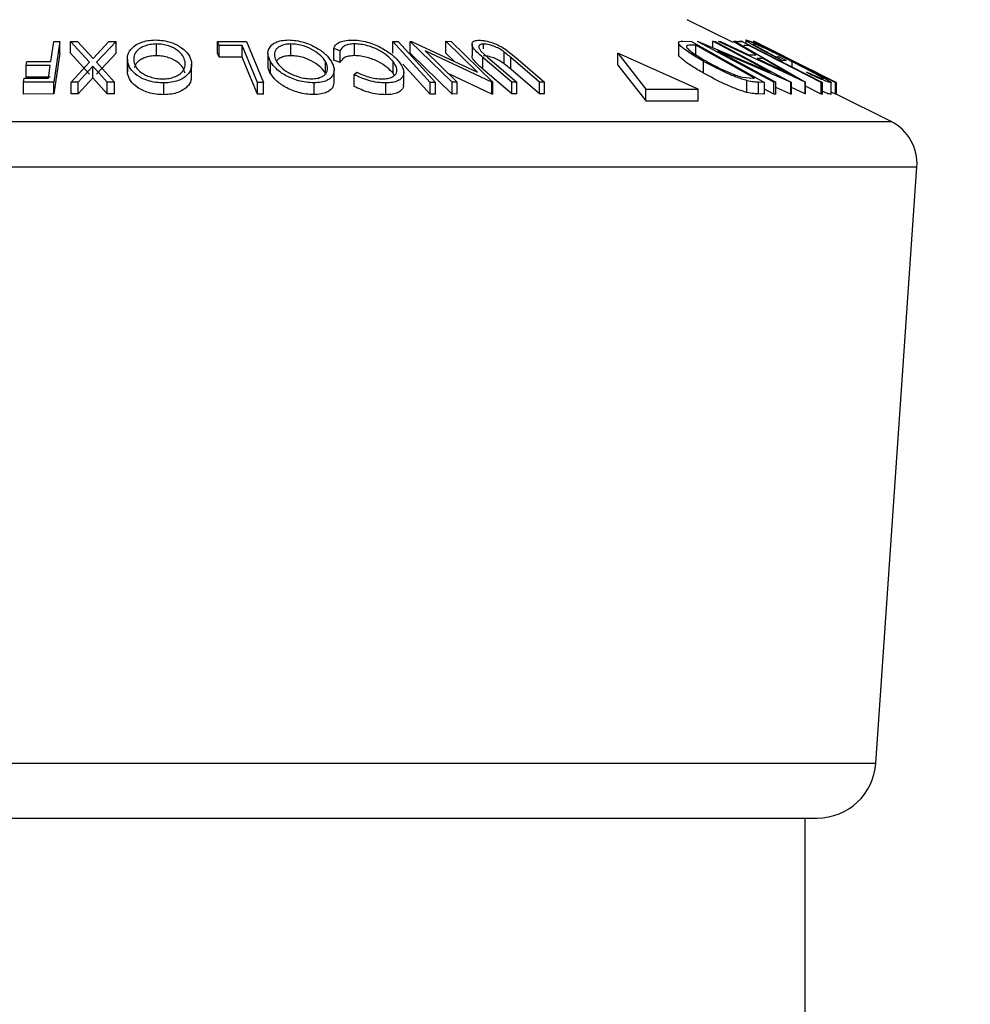
# Model space of a CAD drawing. Extents: x 5 to 292, y 5 to 205.
# Drawn here: x 150 to 151, y 184 to 185 of the extents above; entities that cross this region are included whole.
import ezdxf

# ---------------------------------------------------------------- set-up
doc = ezdxf.new("R2010")
doc.units = 0
doc.layers.get('0').update_dxf_attribs({"linetype": 'CONTINUOUS'})

msp = doc.modelspace()

# ---------------------------------------------------------------- linework, layer by layer
at = {"color": 7, "linetype": 'CONTINUOUS'}
for p, q in [((150.73054, 185.15223), (150.65251, 185.19125)), ((149.57038, 185.12039), (149.57541, 185.15438)), ((149.58558, 185.15431), (149.57529, 185.08496)), ((149.57541, 185.15438), (149.58558, 185.15431)), ((149.58558, 185.13431), (149.58558, 185.15431)), ((149.6035, 185.15425), (149.61554, 185.15442)), ((149.63586, 185.11883), (149.6035, 185.15425)), ((149.6035, 185.13425), (149.6035, 185.15425)), ((149.61554, 185.15442), (149.64197, 185.12548)), ((149.64197, 185.12548), (149.6691, 185.15442)), ((149.68114, 185.15424), (149.64802, 185.11883)), ((149.6691, 185.15442), (149.68114, 185.15424)), ((149.68114, 185.13424), (149.68114, 185.15424)), ((149.74973, 185.12999), (149.74973, 185.14999)), ((149.8539, 185.1542), (149.90268, 185.15429)), ((149.85672, 185.14747), (149.8539, 185.1542)), ((149.8539, 185.1342), (149.8539, 185.1542)), ((149.89537, 185.14763), (149.85672, 185.14747)), ((149.85672, 185.12747), (149.85672, 185.14747)), ((149.89537, 185.12763), (149.89537, 185.14763)), ((149.90268, 185.15429), (149.93202, 185.08457)), ((149.97849, 185.13003), (149.97849, 185.15003)), ((150.08653, 185.1301), (150.08653, 185.1501)), ((150.21524, 185.0845), (150.15187, 185.15421)), ((150.15187, 185.15421), (150.16107, 185.1542)), ((150.15187, 185.13421), (150.15187, 185.15421)), ((150.18145, 185.15439), (150.18345, 185.15443)), ((150.25241, 185.0848), (150.18145, 185.15439)), ((150.18145, 185.13439), (150.18145, 185.15439)), ((150.18345, 185.15443), (150.29563, 185.10196)), ((150.29563, 185.10196), (150.24198, 185.15457)), ((150.24198, 185.15457), (150.25114, 185.15441)), ((150.24198, 185.13457), (150.24198, 185.15457)), ((150.25114, 185.15441), (150.3221, 185.08482)), ((150.28642, 185.14965), (150.28642, 185.12965)), ((150.30611, 185.14156), (150.30611, 185.1498)), ((150.63731, 185.15207), (150.63731, 185.13206)), ((150.64466, 185.15476), (150.65971, 185.15441)), ((150.65971, 185.15441), (150.78364, 185.08474)), ((150.66688, 185.14798), (150.66142, 185.14811)), ((150.76705, 185.09166), (150.66688, 185.14798)), ((150.66688, 185.12798), (150.66688, 185.14798)), ((150.67007, 185.15442), (150.67093, 185.15446)), ((150.79943, 185.08477), (150.67007, 185.15442)), ((150.67093, 185.15446), (150.79397, 185.10192)), ((150.79397, 185.10192), (150.69619, 185.15458)), ((150.69619, 185.15458), (150.70016, 185.15441)), ((150.69619, 185.14368), (150.69619, 185.15458)), ((150.70016, 185.15441), (150.82952, 185.08476)), ((150.70558, 185.15423), (150.70871, 185.15446)), ((150.85281, 185.08514), (150.70558, 185.15423)), ((150.70871, 185.15446), (150.75725, 185.13177)), ((150.76988, 185.13177), (150.73054, 185.15445)), ((150.73054, 185.15445), (150.7338, 185.15422)), ((150.73572, 185.1543), (150.73236, 185.15446)), ((150.7338, 185.15422), (150.85352, 185.08514)), ((150.73556, 185.15421), (150.74598, 185.1543)), ((150.74605, 185.15479), (150.74023, 185.15441)), ((150.74598, 185.1543), (150.88253, 185.0845)), ((150.75701, 185.14763), (150.74875, 185.14748)), ((150.7521, 185.15635), (150.7521, 185.15129)), ((150.76444, 185.15438), (150.76448, 185.15442)), ((150.90431, 185.08447), (150.76444, 185.15438)), ((150.76448, 185.15442), (150.8645, 185.10519)), ((150.87158, 185.10171), (150.76586, 185.15457)), ((149.58558, 185.13431), (149.57529, 185.06496)), ((149.63586, 185.09883), (149.6035, 185.13425)), ((149.68114, 185.13424), (149.64802, 185.09883)), ((149.85672, 185.12747), (149.8539, 185.1342)), ((149.93944, 185.1341), (149.93944, 185.1141)), ((150.06199, 185.13831), (150.05117, 185.14229)), ((150.05117, 185.12229), (150.05117, 185.14229)), ((150.06199, 185.11831), (150.06199, 185.13831)), ((150.25241, 185.0648), (150.18145, 185.13439)), ((150.20685, 185.13823), (150.26118, 185.08494)), ((150.32017, 185.08486), (150.20685, 185.13823)), ((150.25664, 185.1202), (150.24198, 185.13457)), ((150.30168, 185.13792), (150.31347, 185.12707)), ((150.34119, 185.11633), (150.34119, 185.13633)), ((150.34218, 185.14155), (150.36079, 185.12692)), ((150.53459, 185.13415), (150.58185, 185.07321)), ((150.67102, 185.07321), (150.53459, 185.13415)), ((150.53459, 185.11415), (150.53459, 185.13415)), ((150.70418, 185.13824), (150.8032, 185.08491)), ((150.82868, 185.0848), (150.70418, 185.13824)), ((150.75725, 185.13177), (150.76988, 185.13177)), ((150.79743, 185.13815), (150.90451, 185.08462)), ((150.90589, 185.08453), (150.79743, 185.13815)), ((149.52812, 185.11339), (149.52915, 185.12024)), ((149.56935, 185.11354), (149.52812, 185.11339)), ((149.52812, 185.09339), (149.52812, 185.11339)), ((149.52915, 185.12024), (149.57038, 185.12039)), ((149.56614, 185.09186), (149.56935, 185.11354)), ((149.60489, 185.08496), (149.63586, 185.11883)), ((149.64802, 185.11883), (149.67828, 185.08495)), ((149.70033, 185.12413), (149.70033, 185.10413)), ((149.70067, 185.09959), (149.70067, 185.11959)), ((149.80961, 185.09544), (149.80961, 185.11544)), ((149.89537, 185.12763), (149.85672, 185.12747)), ((149.94384, 185.09969), (149.94384, 185.11969)), ((150.03725, 185.10021), (150.03725, 185.12021)), ((150.06199, 185.11831), (150.05117, 185.12229)), ((150.15213, 185.10007), (150.15213, 185.12007)), ((150.21524, 185.0645), (150.16898, 185.11538)), ((150.35397, 185.08509), (150.30508, 185.12693)), ((150.30508, 185.10693), (150.30508, 185.12693)), ((150.31347, 185.12707), (150.36236, 185.08521)), ((150.35236, 185.10706), (150.34119, 185.11633)), ((150.40125, 185.08521), (150.35236, 185.12706)), ((150.35236, 185.10706), (150.35236, 185.12706)), ((150.36079, 185.12692), (150.40968, 185.08508)), ((150.53459, 185.11415), (150.58185, 185.05321)), ((150.68027, 185.10034), (150.68027, 185.12034)), ((150.78146, 185.12509), (150.77145, 185.12508)), ((150.77145, 185.12508), (150.82482, 185.09992)), ((150.82482, 185.09992), (150.78146, 185.12509)), ((150.8034, 185.12815), (150.80753, 185.12852)), ((150.80753, 185.12852), (150.8208, 185.12183)), ((150.8208, 185.12183), (150.81522, 185.12123)), ((150.83082, 185.11093), (150.83082, 185.11983)), ((149.64187, 185.11228), (149.61679, 185.08511)), ((149.64187, 185.09228), (149.64187, 185.11228)), ((149.66624, 185.0851), (149.64187, 185.11228)), ((149.70067, 185.09959), (149.70095, 185.10413)), ((150.05194, 185.08574), (150.05194, 185.10574)), ((150.08628, 185.09785), (150.09048, 185.10221)), ((150.08628, 185.07785), (150.08628, 185.09785)), ((150.15425, 185.09638), (150.15213, 185.10007)), ((150.17043, 185.08158), (150.17043, 185.10158)), ((150.32017, 185.06486), (150.24607, 185.09976)), ((150.35397, 185.06509), (150.30508, 185.10693)), ((150.40125, 185.06521), (150.35236, 185.10706)), ((150.8645, 185.09694), (150.85541, 185.10216)), ((150.88622, 185.09439), (150.86453, 185.10524)), ((149.52389, 185.08488), (149.52491, 185.09172)), ((149.57529, 185.08496), (149.52389, 185.08488)), ((149.52389, 185.06488), (149.52389, 185.08488)), ((149.52491, 185.09172), (149.56614, 185.09186)), ((149.56935, 185.09354), (149.52812, 185.09339)), ((149.57529, 185.06496), (149.57529, 185.08496)), ((149.61679, 185.08511), (149.60489, 185.08496)), ((149.60489, 185.06496), (149.60489, 185.08496)), ((149.64187, 185.09228), (149.61679, 185.06511)), ((149.61679, 185.06511), (149.61679, 185.08511)), ((149.66624, 185.0651), (149.64187, 185.09228)), ((149.66624, 185.0651), (149.66624, 185.0851)), ((149.67828, 185.08495), (149.66624, 185.0851)), ((149.67828, 185.06495), (149.67828, 185.08495)), ((149.7623, 185.06374), (149.7623, 185.08374)), ((149.92189, 185.06463), (149.92189, 185.08463)), ((149.93202, 185.08457), (149.92189, 185.08463)), ((149.93202, 185.06457), (149.93202, 185.08457)), ((150.01776, 185.06386), (150.01776, 185.08386)), ((150.13962, 185.06373), (150.13962, 185.08373)), ((150.21524, 185.0645), (150.21524, 185.0845)), ((150.22445, 185.08449), (150.21524, 185.0845)), ((150.22445, 185.06449), (150.22445, 185.08449)), ((150.26118, 185.08494), (150.25241, 185.0848)), ((150.25241, 185.0648), (150.25241, 185.0848)), ((150.26118, 185.06494), (150.26118, 185.08494)), ((150.3221, 185.08482), (150.32017, 185.08486)), ((150.32017, 185.06486), (150.32017, 185.08486)), ((150.3221, 185.06482), (150.3221, 185.08482)), ((150.36236, 185.08521), (150.35397, 185.08509)), ((150.35397, 185.06509), (150.35397, 185.08509)), ((150.36236, 185.06521), (150.36236, 185.08521)), ((150.40968, 185.08508), (150.40125, 185.08521)), ((150.40125, 185.06521), (150.40125, 185.08521)), ((150.40968, 185.06508), (150.40968, 185.08508)), ((150.74553, 185.09383), (150.76371, 185.09174)), ((150.75394, 185.06755), (150.75394, 185.08755)), ((150.76371, 185.09174), (150.76705, 185.09166)), ((150.78364, 185.08474), (150.77384, 185.085)), ((150.77384, 185.065), (150.77384, 185.085)), ((150.78364, 185.06474), (150.78364, 185.08474)), ((150.8032, 185.08491), (150.79943, 185.08477)), ((150.79943, 185.06477), (150.79943, 185.08477)), ((150.8032, 185.06491), (150.8032, 185.08491)), ((150.82952, 185.08476), (150.82868, 185.0848)), ((150.82868, 185.0648), (150.82868, 185.0848)), ((150.82952, 185.06476), (150.82952, 185.08476)), ((150.85281, 185.06514), (150.85281, 185.08514)), ((150.85352, 185.08514), (150.85281, 185.08514)), ((150.85352, 185.06514), (150.85352, 185.08514)), ((150.88253, 185.0845), (150.88038, 185.08456)), ((150.88038, 185.06456), (150.88038, 185.08456)), ((150.88253, 185.0645), (150.88253, 185.0845)), ((150.89693, 185.06405), (150.89693, 185.08405)), ((150.89726, 185.06446), (150.89726, 185.08446)), ((150.90451, 185.08462), (150.90431, 185.08447)), ((150.90431, 185.06447), (150.90431, 185.08447)), ((150.90451, 185.06462), (150.90451, 185.08462)), ((150.90595, 185.08449), (150.90589, 185.08453)), ((150.90589, 185.06456), (150.90589, 185.08453)), ((150.90595, 185.06453), (150.90595, 185.08449)), ((149.57529, 185.06496), (149.52389, 185.06488)), ((149.61679, 185.06511), (149.60489, 185.06496)), ((149.67828, 185.06495), (149.66624, 185.0651)), ((149.93202, 185.06457), (149.92189, 185.06463)), ((150.22445, 185.06449), (150.21524, 185.0645)), ((150.26118, 185.06494), (150.25241, 185.0648)), ((150.3221, 185.06482), (150.32017, 185.06486)), ((150.36236, 185.06521), (150.35397, 185.06509)), ((150.40968, 185.06508), (150.40125, 185.06521)), ((150.58185, 185.07321), (150.67102, 185.07321)), ((150.58185, 185.05321), (150.58185, 185.07321)), ((150.67102, 185.05321), (150.67102, 185.07321)), ((150.78364, 185.06474), (150.77384, 185.065)), ((150.79943, 185.06477), (150.78364, 185.07327)), ((150.8032, 185.06491), (150.79943, 185.06477)), ((150.82868, 185.0648), (150.8032, 185.07574)), ((150.82952, 185.06476), (150.82868, 185.0648)), ((150.85281, 185.06514), (150.82952, 185.07607)), ((150.85352, 185.06514), (150.85281, 185.06514)), ((150.88038, 185.06456), (150.85352, 185.07829)), ((150.88253, 185.0645), (150.88038, 185.06456)), ((150.90431, 185.06447), (150.89726, 185.06799)), ((150.90451, 185.06462), (150.90431, 185.06447)), ((150.99902, 185.018), (150.90451, 185.06525)), ((150.58185, 185.05321), (150.67102, 185.05321)), ((148.29442, 185.018), (150.99902, 185.018)), ((148.25039, 184.94094), (151.04305, 184.94094)), ((150.97314, 183.92727), (151.04305, 184.94094)), ((148.3203, 183.92727), (150.97314, 183.92727)), ((148.42006, 183.83415), (150.87338, 183.83415)), ((150.85272, 182.88814), (150.85272, 183.83415))]:
    msp.add_line(p, q, dxfattribs=at)
at = {"color": 7, "linetype": 'CONTINUOUS', "flags": 128}
for points in [[(149.92189, 185.08463), (149.90704, 185.11991), (149.89537, 185.14763)], [(150.16107, 185.1542), (150.19657, 185.11516), (150.22445, 185.08449)], [(150.88038, 185.08456), (150.81129, 185.11988), (150.75701, 185.14763)], [(149.92189, 185.06463), (149.90704, 185.09991), (149.89537, 185.12763)]]:
    msp.add_lwpolyline(points, dxfattribs=at)
at = {"color": 7, "linetype": 'CONTINUOUS'}
msp.add_circle((147.69307, 179.71746), 14.89463, dxfattribs=at)
for centre, radius, start, end in [((150.96324, 184.94644), 0.08, 356.05481, 63.43495), ((150.87338, 183.93415), 0.1, 270, 356.05481)]:
    msp.add_arc(centre, radius, start, end, dxfattribs=at)
for points, knots in [([(149.70067, 185.11959), (149.70047, 185.12364), (149.70009, 185.13171), (149.70738, 185.14332), (149.71951, 185.15182), (149.73477, 185.15601), (149.74367, 185.15651), (149.74813, 185.15676)], [0, 0, 0, 0, 0.250668, 0.4991764, 0.7492877, 0.8743351, 1, 1, 1, 1]), ([(149.74973, 185.14999), (149.74609, 185.14977), (149.73881, 185.14934), (149.72968, 185.14667), (149.7224, 185.14316), (149.71535, 185.13756), (149.7109, 185.1296), (149.71119, 185.12307), (149.71134, 185.11981)], [0, 0, 0, 0, 0.1260552, 0.2516898, 0.3763997, 0.5019505, 0.7514393, 1, 1, 1, 1]), ([(149.74813, 185.15676), (149.75266, 185.15652), (149.76168, 185.15605), (149.77429, 185.153), (149.78453, 185.14855), (149.79564, 185.14171), (149.80537, 185.132), (149.80796, 185.12396), (149.80926, 185.11992)], [0, 0, 0, 0, 0.1252383, 0.2498599, 0.3751925, 0.5007777, 0.7493948, 1, 1, 1, 1]), ([(149.79853, 185.12015), (149.7975, 185.12341), (149.79547, 185.1299), (149.78628, 185.13923), (149.77405, 185.14599), (149.76068, 185.1494), (149.75338, 185.14979), (149.74973, 185.14999)], [0, 0, 0, 0, 0.2506833, 0.499891, 0.7496718, 0.8747482, 1, 1, 1, 1]), ([(149.94384, 185.11969), (149.94199, 185.12373), (149.9383, 185.13179), (149.94057, 185.14338), (149.94881, 185.15185), (149.9617, 185.15607), (149.97004, 185.15655), (149.97422, 185.15678)], [0, 0, 0, 0, 0.2507452, 0.4993416, 0.7495585, 0.8746023, 1, 1, 1, 1]), ([(149.97849, 185.15003), (149.97511, 185.1498), (149.96835, 185.14934), (149.9607, 185.14667), (149.95515, 185.14317), (149.9506, 185.1376), (149.94954, 185.12967), (149.95252, 185.12316), (149.95401, 185.11992)], [0, 0, 0, 0, 0.1260742, 0.2517358, 0.3765934, 0.5021529, 0.751563, 1, 1, 1, 1]), ([(149.97422, 185.15678), (149.97865, 185.15655), (149.98749, 185.15608), (150.00077, 185.153), (150.01234, 185.14854), (150.02567, 185.14171), (150.03883, 185.13203), (150.0446, 185.12401), (150.0475, 185.11999)], [0, 0, 0, 0, 0.1254441, 0.2502341, 0.3756306, 0.5010887, 0.7494995, 1, 1, 1, 1]), ([(150.03725, 185.12021), (150.03494, 185.12345), (150.03033, 185.12993), (150.01778, 185.13925), (150.00338, 185.14602), (149.98921, 185.14943), (149.98207, 185.14983), (149.97849, 185.15003)], [0, 0, 0, 0, 0.2506879, 0.4998919, 0.7496678, 0.8747604, 1, 1, 1, 1]), ([(150.05117, 185.14229), (150.05199, 185.14418), (150.05362, 185.14797), (150.05956, 185.15269), (150.06906, 185.15597), (150.07763, 185.15644), (150.08192, 185.15667)], [0, 0, 0, 0, 0.2497549, 0.4986537, 0.7485875, 1, 1, 1, 1]), ([(150.08653, 185.1501), (150.08308, 185.14991), (150.07615, 185.14954), (150.06628, 185.14578), (150.0637, 185.1413), (150.06199, 185.13831)], [0, 0, 0, 0, 0.2501219, 0.5006717, 1, 1, 1, 1]), ([(150.08192, 185.15667), (150.08616, 185.15653), (150.09462, 185.15625), (150.10801, 185.1535), (150.1204, 185.14935), (150.12748, 185.14593), (150.13103, 185.14422)], [0, 0, 0, 0, 0.250551, 0.5004375, 0.7497178, 1, 1, 1, 1]), ([(150.15213, 185.12007), (150.1491, 185.12341), (150.14307, 185.13007), (150.13078, 185.13808), (150.11875, 185.14369), (150.1085, 185.14726), (150.09726, 185.14961), (150.09011, 185.14993), (150.08653, 185.1501)], [0, 0, 0, 0, 0.2500373, 0.4978781, 0.623252, 0.7488875, 0.8742142, 1, 1, 1, 1]), ([(150.30508, 185.12693), (150.2979, 185.13309), (150.2889, 185.14079), (150.28611, 185.14919), (150.28673, 185.15292), (150.29038, 185.15575), (150.29541, 185.15618), (150.29793, 185.15639)], [0, 0, 0, 0, 0.498787, 0.6243182, 0.7496135, 0.8743805, 1, 1, 1, 1]), ([(150.30611, 185.1498), (150.30491, 185.14973), (150.30251, 185.14961), (150.2993, 185.14836), (150.29758, 185.14584), (150.29851, 185.14203), (150.30062, 185.13929), (150.30168, 185.13792)], [0, 0, 0, 0, 0.1253676, 0.2507686, 0.500274, 0.7495317, 1, 1, 1, 1]), ([(150.29793, 185.15639), (150.29972, 185.15634), (150.30327, 185.15625), (150.31127, 185.155), (150.3217, 185.15202), (150.33308, 185.1471), (150.33914, 185.1434), (150.34218, 185.14155)], [0, 0, 0, 0, 0.1252631, 0.2500782, 0.4998453, 0.7496734, 1, 1, 1, 1]), ([(150.34119, 185.13633), (150.33903, 185.13789), (150.33473, 185.141), (150.32607, 185.14545), (150.31752, 185.14812), (150.31068, 185.14959), (150.30763, 185.14973), (150.30611, 185.1498)], [0, 0, 0, 0, 0.2497682, 0.4984076, 0.7479428, 0.8737176, 1, 1, 1, 1]), ([(150.68027, 185.12034), (150.67347, 185.12429), (150.65992, 185.13215), (150.64633, 185.14173), (150.63884, 185.14851), (150.6365, 185.15257), (150.63905, 185.15451), (150.64278, 185.15468), (150.64466, 185.15476)], [0, 0, 0, 0, 0.2500469, 0.4985592, 0.6245441, 0.7488971, 0.8735215, 1, 1, 1, 1]), ([(150.66142, 185.14811), (150.6591, 185.14815), (150.65446, 185.14822), (150.65215, 185.14699), (150.65099, 185.14637)], [0, 0, 0, 0, 0.5019715, 1, 1, 1, 1]), ([(150.65099, 185.14637), (150.65108, 185.14571), (150.65127, 185.14438), (150.65438, 185.14066), (150.6638, 185.13291), (150.67646, 185.12554), (150.68489, 185.12062)], [0, 0, 0, 0, 0.1260043, 0.2517316, 0.5015573, 1, 1, 1, 1]), ([(150.81522, 185.12123), (150.80749, 185.12515), (150.79213, 185.13296), (150.77423, 185.14254), (150.76234, 185.14929), (150.75536, 185.15354), (150.75185, 185.1562), (150.75221, 185.15659), (150.75239, 185.15679)], [0, 0, 0, 0, 0.2507762, 0.4991971, 0.6245174, 0.7495512, 0.8743325, 1, 1, 1, 1]), ([(150.75239, 185.15679), (150.7533, 185.15662), (150.75513, 185.1563), (150.76249, 185.15329), (150.7724, 185.14882), (150.78015, 185.14514), (150.78403, 185.1433)], [0, 0, 0, 0, 0.2503771, 0.4999842, 0.7494278, 1, 1, 1, 1]), ([(150.76544, 185.15019), (150.76526, 185.1501), (150.76491, 185.1499), (150.76693, 185.14831), (150.77079, 185.14586), (150.77765, 185.14184), (150.78852, 185.13585), (150.79844, 185.13072), (150.8034, 185.12815)], [0, 0, 0, 0, 0.12532854, 0.25017077, 0.37522491, 0.50049861, 0.74969013, 1, 1, 1, 1]), ([(150.83082, 185.11983), (150.82403, 185.12322), (150.81052, 185.12997), (150.79378, 185.1381), (150.78178, 185.1437), (150.77412, 185.14711), (150.76805, 185.14959), (150.76631, 185.14999), (150.76544, 185.15019)], [0, 0, 0, 0, 0.2504976, 0.4989144, 0.6247168, 0.7505791, 0.8751799, 1, 1, 1, 1]), ([(149.74973, 185.12999), (149.74609, 185.12977), (149.73882, 185.12934), (149.72968, 185.12667), (149.72242, 185.12316), (149.71523, 185.11757), (149.7132, 185.11275), (149.71186, 185.10955)], [0, 0, 0, 0, 0.1677516, 0.3349437, 0.500905, 0.6679854, 1, 1, 1, 1]), ([(149.79853, 185.10015), (149.7975, 185.10341), (149.79547, 185.1099), (149.78628, 185.11923), (149.77405, 185.12599), (149.76068, 185.1294), (149.75338, 185.12979), (149.74973, 185.12999)], [0, 0, 0, 0, 0.2506833, 0.499891, 0.7496718, 0.8747482, 1, 1, 1, 1]), ([(149.97849, 185.13003), (149.9751, 185.1298), (149.96833, 185.12934), (149.96076, 185.12665), (149.95584, 185.12376), (149.95423, 185.12161), (149.95367, 185.12086)], [0, 0, 0, 0, 0.2844623, 0.5679936, 0.8497108, 1, 1, 1, 1]), ([(150.03725, 185.10021), (150.03494, 185.10345), (150.03033, 185.10993), (150.01778, 185.11925), (150.00338, 185.12602), (149.98921, 185.12943), (149.98207, 185.12983), (149.97849, 185.13003)], [0, 0, 0, 0, 0.2506879, 0.4998919, 0.7496678, 0.8747604, 1, 1, 1, 1]), ([(150.08653, 185.1301), (150.08308, 185.12991), (150.07615, 185.12954), (150.06628, 185.12578), (150.0637, 185.1213), (150.06199, 185.11831)], [0, 0, 0, 0, 0.2501219, 0.5006717, 1, 1, 1, 1]), ([(150.15213, 185.10007), (150.1491, 185.10342), (150.14305, 185.11009), (150.13059, 185.11821), (150.11848, 185.1238), (150.10822, 185.12732), (150.09722, 185.12961), (150.0901, 185.12994), (150.08653, 185.1301)], [0, 0, 0, 0, 0.2503405, 0.4991707, 0.6312871, 0.7497648, 0.8747798, 1, 1, 1, 1]), ([(150.13103, 185.14422), (150.13781, 185.14023), (150.15138, 185.13224), (150.1589, 185.12358), (150.16266, 185.11925)], [0, 0, 0, 0, 0.4995871, 1, 1, 1, 1]), ([(150.30508, 185.10693), (150.29816, 185.11301), (150.2895, 185.12062), (150.28617, 185.12807), (150.28652, 185.12946), (150.28657, 185.12965)], [0, 0, 0, 0, 0.7756496, 0.9704837, 1, 1, 1, 1]), ([(150.34119, 185.11633), (150.33903, 185.11789), (150.33473, 185.121), (150.32607, 185.12545), (150.31752, 185.12812), (150.31068, 185.12959), (150.30763, 185.12973), (150.30611, 185.1298)], [0, 0, 0, 0, 0.2497682, 0.4984076, 0.7479428, 0.8737176, 1, 1, 1, 1]), ([(150.35236, 185.12706), (150.35221, 185.12719), (150.3504, 185.12874), (150.3468, 185.13183), (150.34311, 185.13479), (150.34119, 185.13633)], [0, 0, 0, 0, 0.0427561, 0.5000985, 1, 1, 1, 1]), ([(150.68027, 185.10034), (150.67343, 185.10431), (150.65979, 185.11222), (150.64618, 185.12188), (150.63851, 185.12872), (150.63775, 185.13103), (150.63741, 185.13206)], [0, 0, 0, 0, 0.3373349, 0.6724494, 0.853447, 1, 1, 1, 1]), ([(150.78403, 185.1433), (150.79182, 185.13954), (150.80742, 185.13201), (150.82372, 185.12384), (150.83188, 185.11975)], [0, 0, 0, 0, 0.4996777, 1, 1, 1, 1]), ([(149.7623, 185.08374), (149.75774, 185.08395), (149.74866, 185.08437), (149.73588, 185.08717), (149.72547, 185.09141), (149.71416, 185.09799), (149.70448, 185.10751), (149.70194, 185.11555), (149.70067, 185.11959)], [0, 0, 0, 0, 0.1255191, 0.2500137, 0.3752703, 0.5010429, 0.7495117, 1, 1, 1, 1]), ([(149.71134, 185.11981), (149.71239, 185.11657), (149.71447, 185.1101), (149.72196, 185.10237), (149.73113, 185.09705), (149.73962, 185.09371), (149.7496, 185.09117), (149.75693, 185.09074), (149.76059, 185.09053)], [0, 0, 0, 0, 0.2499374, 0.4990521, 0.6244155, 0.7495362, 0.8750238, 1, 1, 1, 1]), ([(149.76059, 185.09053), (149.76421, 185.09076), (149.77143, 185.09123), (149.78038, 185.09386), (149.7875, 185.09727), (149.79448, 185.10267), (149.79895, 185.11043), (149.79867, 185.11691), (149.79853, 185.12015)], [0, 0, 0, 0, 0.1260104, 0.2515906, 0.3761413, 0.5016526, 0.7512356, 1, 1, 1, 1]), ([(149.80926, 185.11992), (149.80944, 185.11592), (149.80979, 185.10794), (149.80402, 185.09847), (149.79562, 185.09181), (149.78696, 185.08755), (149.77567, 185.08447), (149.76676, 185.08399), (149.7623, 185.08374)], [0, 0, 0, 0, 0.2497496, 0.4979008, 0.623505, 0.7488726, 0.8742027, 1, 1, 1, 1]), ([(149.94384, 185.09969), (149.94153, 185.10378), (149.93873, 185.10872), (149.93987, 185.11332), (149.94006, 185.1141)], [0, 0, 0, 0, 0.8293419, 1, 1, 1, 1]), ([(150.01776, 185.08386), (150.01331, 185.08407), (150.00444, 185.0845), (149.99101, 185.08731), (149.97925, 185.09153), (149.9657, 185.09812), (149.9525, 185.10763), (149.94674, 185.11566), (149.94384, 185.11969)], [0, 0, 0, 0, 0.1254122, 0.2499195, 0.3751591, 0.5007705, 0.7492563, 1, 1, 1, 1]), ([(149.95401, 185.11992), (149.95634, 185.11668), (149.96099, 185.11022), (149.9714, 185.10252), (149.98236, 185.09719), (149.99188, 185.09384), (150.00251, 185.09128), (150.00972, 185.09086), (150.01331, 185.09065)], [0, 0, 0, 0, 0.2498331, 0.4990019, 0.6243891, 0.7494868, 0.8750001, 1, 1, 1, 1]), ([(150.01331, 185.09065), (150.01668, 185.09088), (150.02341, 185.09133), (150.03087, 185.09396), (150.03623, 185.09737), (150.04062, 185.10277), (150.04171, 185.1105), (150.03873, 185.11698), (150.03725, 185.12021)], [0, 0, 0, 0, 0.1260335, 0.2516091, 0.3761032, 0.5016129, 0.7512257, 1, 1, 1, 1]), ([(150.0475, 185.11999), (150.04935, 185.11599), (150.05303, 185.10804), (150.05138, 185.09861), (150.04622, 185.09195), (150.03977, 185.08768), (150.03026, 185.0846), (150.02194, 185.08411), (150.01776, 185.08386)], [0, 0, 0, 0, 0.24953432, 0.49752237, 0.62303889, 0.7484252, 0.87388487, 1, 1, 1, 1]), ([(150.1341, 185.09057), (150.13729, 185.09078), (150.14366, 185.09122), (150.1507, 185.09365), (150.15565, 185.09693), (150.1592, 185.1023), (150.15877, 185.11016), (150.15435, 185.11676), (150.15213, 185.12007)], [0, 0, 0, 0, 0.1238799, 0.2475944, 0.3732273, 0.4994616, 0.7485637, 1, 1, 1, 1]), ([(150.16266, 185.11925), (150.16535, 185.11522), (150.17071, 185.10719), (150.17082, 185.09772), (150.16664, 185.09119), (150.16089, 185.08704), (150.15163, 185.08435), (150.14363, 185.08394), (150.13962, 185.08373)], [0, 0, 0, 0, 0.2502427, 0.4981863, 0.6235928, 0.7491848, 0.8743353, 1, 1, 1, 1]), ([(150.75394, 185.08755), (150.75104, 185.0884), (150.74525, 185.09011), (150.7325, 185.09476), (150.70951, 185.10452), (150.69196, 185.11402), (150.68027, 185.12034)], [0, 0, 0, 0, 0.1251184, 0.2498973, 0.5002762, 1, 1, 1, 1]), ([(150.68489, 185.12062), (150.69454, 185.11539), (150.70903, 185.10754), (150.72806, 185.09953), (150.73854, 185.09578), (150.7432, 185.09448), (150.74553, 185.09383)], [0, 0, 0, 0, 0.49893538, 0.74891908, 0.87469623, 1, 1, 1, 1]), ([(150.88328, 185.09091), (150.88334, 185.0911), (150.88346, 185.0915), (150.87986, 185.09387), (150.87436, 185.09708), (150.86483, 185.10232), (150.85014, 185.11003), (150.83728, 185.11656), (150.83082, 185.11983)], [0, 0, 0, 0, 0.1241999, 0.2486437, 0.3749622, 0.5011872, 0.749476, 1, 1, 1, 1]), ([(150.83188, 185.11975), (150.83991, 185.11568), (150.85592, 185.10758), (150.87418, 185.09804), (150.8863, 185.09145), (150.89339, 185.08736), (150.89747, 185.08462), (150.89711, 185.08424), (150.89693, 185.08405)], [0, 0, 0, 0, 0.2501337, 0.4982399, 0.6236679, 0.7491643, 0.8743389, 1, 1, 1, 1]), ([(149.7623, 185.06374), (149.75775, 185.06395), (149.74866, 185.06437), (149.7361, 185.06712), (149.72563, 185.07133), (149.71423, 185.07791), (149.70447, 185.08753), (149.70193, 185.09557), (149.70067, 185.09959)], [0, 0, 0, 0, 0.1253474, 0.2501778, 0.3687126, 0.5010829, 0.7508422, 1, 1, 1, 1]), ([(150.01776, 185.06386), (150.01331, 185.06407), (150.00443, 185.0645), (149.99122, 185.06726), (149.97942, 185.07146), (149.96578, 185.07806), (149.95247, 185.08766), (149.94672, 185.09568), (149.94384, 185.09969)], [0, 0, 0, 0, 0.1253758, 0.2502192, 0.3690226, 0.5011115, 0.7508922, 1, 1, 1, 1]), ([(150.13962, 185.08373), (150.13493, 185.08391), (150.12553, 185.08427), (150.11083, 185.08755), (150.09744, 185.09216), (150.09, 185.09595), (150.08628, 185.09785)], [0, 0, 0, 0, 0.2496228, 0.4995178, 0.7492135, 1, 1, 1, 1]), ([(150.09048, 185.10221), (150.09355, 185.10069), (150.09969, 185.09765), (150.11046, 185.09379), (150.1225, 185.09119), (150.13023, 185.09078), (150.1341, 185.09057)], [0, 0, 0, 0, 0.2493561, 0.4984322, 0.7489139, 1, 1, 1, 1]), ([(150.75394, 185.06755), (150.75102, 185.06841), (150.74518, 185.07013), (150.73238, 185.07481), (150.70943, 185.08457), (150.69193, 185.09404), (150.68027, 185.10034)], [0, 0, 0, 0, 0.1263478, 0.2518408, 0.501587, 1, 1, 1, 1]), ([(150.85541, 185.10216), (150.86172, 185.09937), (150.87122, 185.09518), (150.8802, 185.09168), (150.88226, 185.09116), (150.88328, 185.09091)], [0, 0, 0, 0, 0.4986126, 0.7498363, 1, 1, 1, 1]), ([(150.89693, 185.08405), (150.89593, 185.08424), (150.89393, 185.08461), (150.88351, 185.08859), (150.8721, 185.0936), (150.8645, 185.09694)], [0, 0, 0, 0, 0.2502999, 0.5003609, 1, 1, 1, 1]), ([(149.80899, 185.09544), (149.80904, 185.09294), (149.80919, 185.08646), (149.80395, 185.07842), (149.79555, 185.07176), (149.78687, 185.06752), (149.7756, 185.06446), (149.76674, 185.06398), (149.7623, 185.06374)], [0, 0, 0, 0, 0.1722829, 0.4473373, 0.5857622, 0.7239473, 0.8620296, 1, 1, 1, 1]), ([(150.05136, 185.08574), (150.05124, 185.08274), (150.05104, 185.07782), (150.0461, 185.07189), (150.03969, 185.06764), (150.03018, 185.06459), (150.0219, 185.0641), (150.01776, 185.06386)], [0, 0, 0, 0, 0.2818881, 0.4617422, 0.6412907, 0.8207156, 1, 1, 1, 1]), ([(150.16941, 185.08158), (150.16965, 185.07973), (150.17012, 185.07597), (150.16652, 185.07118), (150.16089, 185.06703), (150.1516, 185.06435), (150.14362, 185.06394), (150.13962, 185.06373)], [0, 0, 0, 0, 0.1949594, 0.3960506, 0.5975642, 0.798589, 1, 1, 1, 1]), ([(150.77384, 185.085), (150.77117, 185.08504), (150.76587, 185.08512), (150.75791, 185.08674), (150.75394, 185.08755)], [0, 0, 0, 0, 0.5022475, 1, 1, 1, 1]), ([(150.13962, 185.06373), (150.13493, 185.06391), (150.12553, 185.06427), (150.11083, 185.06755), (150.09744, 185.07216), (150.09, 185.07595), (150.08628, 185.07785)], [0, 0, 0, 0, 0.2496228, 0.4995178, 0.7492135, 1, 1, 1, 1]), ([(150.77384, 185.065), (150.77117, 185.06504), (150.76587, 185.06512), (150.75791, 185.06674), (150.75394, 185.06755)], [0, 0, 0, 0, 0.50224754, 1, 1, 1, 1]), ([(150.89693, 185.06405), (150.89588, 185.06426), (150.89379, 185.06469), (150.88835, 185.06667), (150.88362, 185.06872), (150.88253, 185.06919)], [0, 0, 0, 0, 0.43509849, 0.86978146, 1, 1, 1, 1])]:
    msp.add_open_spline(points, degree=3, knots=knots, dxfattribs=at)

doc.saveas('drawing.dxf')
